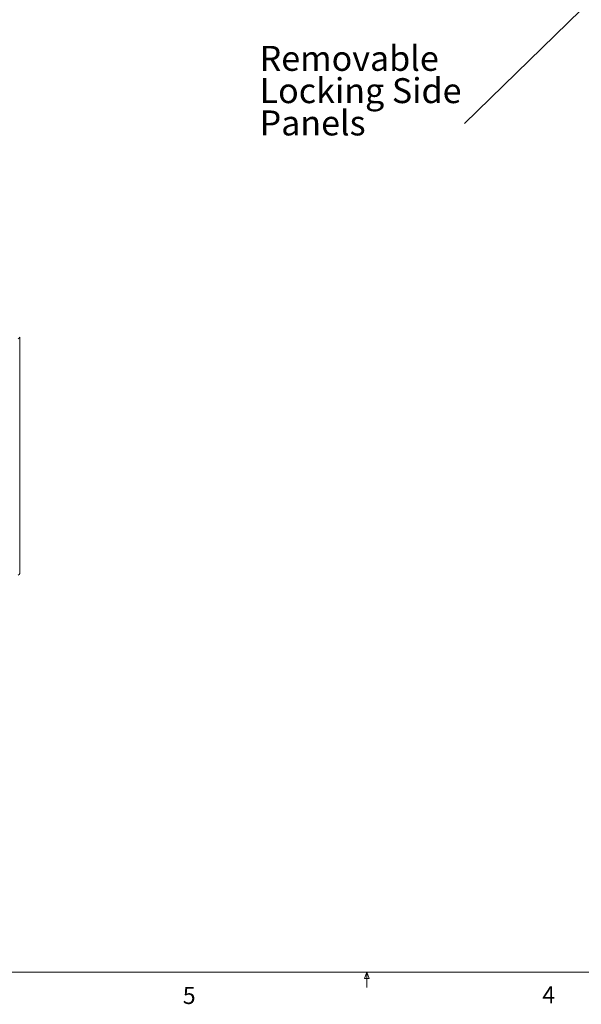
# Model space of a CAD drawing. Units: inches. Extents: x 0.4 to 16.6, y 0.2 to 10.8.
# Drawn here: x 6.6 to 9.7, y 0.2 to 5.6 of the extents above; entities that cross this region are included whole.
import ezdxf

# ---------------------------------------------------------------- set-up
doc = ezdxf.new("R2010")
doc.units = ezdxf.units.IN
doc.header["$MEASUREMENT"] = 0
doc.styles.add('SLDTEXTSTYLE0', font='TXT', dxfattribs={"width": 0.75})
doc.dimstyles.new('SLDDIMSTYLE1', dxfattribs={"dimtxt": 0.18, "dimasz": 0.14, "dimexe": 0, "dimexo": 0.0625, "dimgap": 0, "dimtad": 0, "dimtih": 1, "dimtoh": 1, "dimdec": 0, "dimrnd": 1e-09, "dimzin": 0, "dimdsep": 46, "dimtxsty": 'Standard', "dimsah": 1, "dimcen": 0.09, "dimadec": 0, "dimazin": 0, "dimtfac": 0.14, "dimtdec": 0, "dimtofl": 0, "dimtmove": 0, "dimatfit": 3, "dimfxl": 0, "dimfrac": 2, "dimtolj": 1, "dimtzin": 0, "dimarcsym": 0})

# ---------------------------------------------------------------- blocks, each defined once
blk = doc.blocks.new('SW_NOTE_3')
at = {"color": 0, "linetype": 'Continuous', "lineweight": 0, "attachment_point": 1, "style": 'SLDTEXTSTYLE0'}
for s, insert, char_height in [('Removable', (-1.132, 0.4277), 0.1378), ('Locking Side', (-1.132, 0.2496), 0.137795), ('Panels', (-1.132, 0.0714), 0.1378)]:
    blk.add_mtext(s, dxfattribs=dict(at, insert=insert, char_height=char_height))

msp = doc.modelspace()

# ---------------------------------------------------------------- linework, layer by layer
at = {"color": 7, "linetype": 'Continuous', "lineweight": 15}
msp.add_line((6.58463, 2.59278), (6.58463, 3.89663), dxfattribs=at)
at = {"color": 7, "linetype": 'Continuous', "lineweight": 0}
for p, q in [((16.37625, 0.39207), (0.62625, 0.39207)), ((8.48775, 0.3575), (8.501, 0.39207)), ((8.501, 0.39207), (8.501, 0.30727)), ((8.501, 0.39207), (8.51356, 0.3575)), ((8.51356, 0.3575), (8.48775, 0.3575))]:
    msp.add_line(p, q, dxfattribs=at)
at = {"color": 8, "linetype": 'Continuous', "lineweight": 15}
for centre in [(6.57131, 3.89796), (6.57131, 2.59411)]:
    msp.add_arc(centre, 0.01338, 294.3756, 354.30365, dxfattribs=at)

# ---------------------------------------------------------------- block references
at = {"color": 7, "linetype": 'Continuous', "lineweight": 0}
msp.add_blockref('SW_NOTE_3', (9.04145, 5.07521), dxfattribs=at)

# ---------------------------------------------------------------- texts
at = {"color": 7, "linetype": 'Continuous', "lineweight": 0, "char_height": 0.09375, "attachment_point": 1, "style": 'SLDTEXTSTYLE0'}
for s, insert in [('5', (7.48512, 0.31059)), ('4', (9.47012, 0.31372))]:
    msp.add_mtext(s, dxfattribs=dict(at, insert=insert))

# ---------------------------------------------------------------- leaders
at = {"color": 7, "linetype": 'Continuous', "lineweight": 0}
msp.add_leader([(10.00206, 6.01212), (9.04145, 5.07521)], dimstyle='SLDDIMSTYLE1', dxfattribs=at)

doc.saveas('drawing.dxf')
